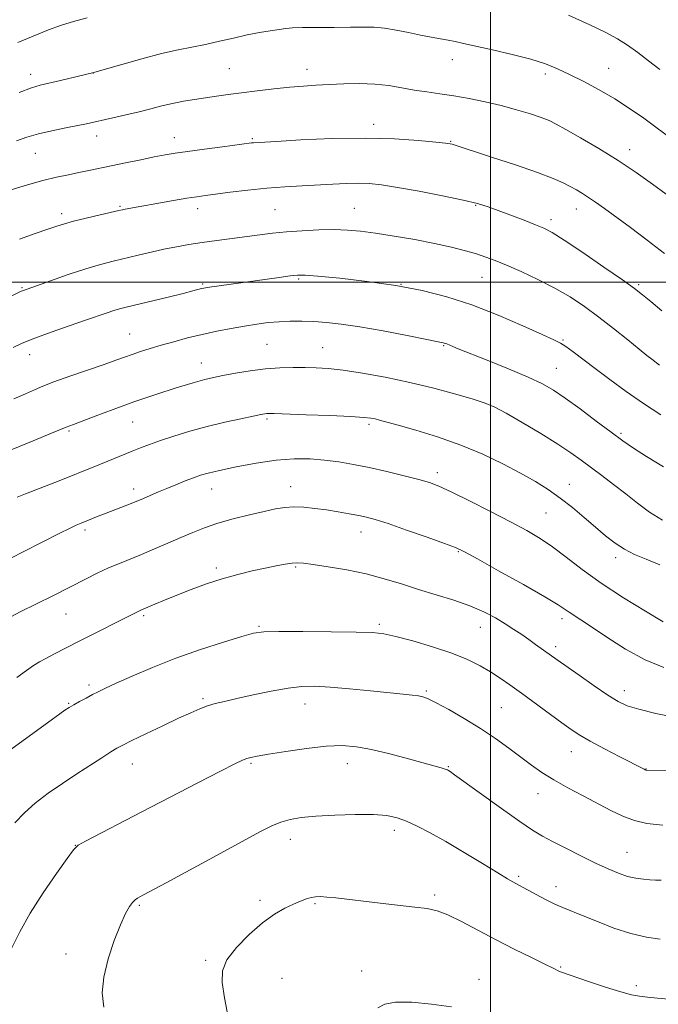
# Model space of a CAD drawing. Extents: x 2197300 to 2200200, y 302300 to 305200.
# Drawn here: x 2198865 to 2199048, y 303792 to 304076 of the extents above; entities that cross this region are included whole.
import ezdxf

# ---------------------------------------------------------------- set-up
doc = ezdxf.new("R2010")
doc.units = 0
doc.header["$MEASUREMENT"] = 0
for name, color, linetype, lineweight in [('CONTOUR INDEX', 41, 'Continuous', 13), ('CONTOUR INTERMEDIATE', 44, 'Continuous', 0), ('GRID LINE', 7, 'Continuous', 0), ('SPOT ELEVATION DTM', 2, 'Continuous', 13)]:
    doc.layers.add(name, color=color, linetype=linetype, lineweight=lineweight)

msp = doc.modelspace()

# ---------------------------------------------------------------- linework, layer by layer
at = {"layer": 'CONTOUR INDEX', "flags": 128}
for points, elevation in [([(2199055.925, 304038.5009), (2199047.955, 304044.364), (2199044.074, 304047.19), (2199040.017, 304050.018), (2199035.733, 304052.7749), (2199031.235, 304055.389), (2199026.795, 304057.7649), (2199022.748, 304059.806), (2199019.256, 304061.459), (2199015.775, 304062.859), (2199011.589, 304064.186), (2199006.277, 304065.561), (2199000.615, 304066.879), (2198992.231, 304068.732), (2198989.863, 304069.24), (2198987.851, 304069.63), (2198982.952, 304070.491), (2198979.899, 304071.084), (2198976.468, 304071.818), (2198972.913, 304072.555), (2198969.546, 304073.113), (2198966.531, 304073.368), (2198963.449, 304073.403), (2198959.734, 304073.353), (2198955.073, 304073.328), (2198950.164, 304073.316), (2198945.956, 304073.28), (2198943.11, 304073.184), (2198941.12, 304073.01), (2198939.193, 304072.743), (2198936.6859, 304072.365), (2198933.578, 304071.847), (2198929.999, 304071.152), (2198926.092, 304070.277), (2198922.047, 304069.33), (2198918.067, 304068.446), (2198910.184, 304066.907), (2198905.415, 304065.829), (2198899.72, 304064.328), (2198894.004, 304062.705), (2198885.585, 304060.236), (2198876.352, 304058.041), (2198870.492, 304056.669), (2198868.06, 304055.947), (2198864.464, 304054.633)], 1060), ([(2199049.003, 303961.8469), (2199043.952, 303965.1129), (2199039, 303968.5771), (2199034.314, 303972.013), (2199030.114, 303975.178), (2199023.779, 303979.988), (2199021.689, 303981.52), (2199020.142, 303982.524), (2199018.225, 303983.493), (2199014.841, 303985.027), (2199009.255, 303987.521), (2199002.165, 303990.554), (2198994.633, 303993.501), (2198987.451, 303995.866), (2198980.349, 303997.68), (2198972.7911, 303999.103), (2198964.55, 304000.262), (2198956.644, 304001.16), (2198950.4, 304001.769), (2198946.6821, 304002.07), (2198944.503, 304002.088), (2198942.41, 304001.86), (2198939.278, 304001.429), (2198918.53, 303998.497), (2198917.5881, 303998.334), (2198916.921, 303998.18), (2198914.444, 303997.536), (2198911.628, 303996.826), (2198907.361, 303995.77), (2198895.277, 303992.823), (2198893.3529, 303992.331), (2198891.74, 303991.857), (2198889.816, 303991.221), (2198883.594, 303989.084), (2198878.868, 303987.4741), (2198873.7, 303985.68), (2198868.958, 303983.938), (2198865.323, 303982.445), (2198862.725, 303981.233)], 1070), ([(2199049.87, 303889.185), (2199044.438, 303891.381), (2199038.828, 303894.465), (2199033.489, 303897.871), (2199029.051, 303900.876), (2199025.966, 303902.936), (2199022.658, 303905.0859), (2199021.472, 303905.909), (2199019.485, 303907.196), (2199015.6611, 303909.48), (2199009.46, 303913.029), (2199002.337, 303917.041), (2198996.244, 303920.446), (2198992.51, 303922.4919), (2198989.963, 303923.694), (2198986.807, 303924.885), (2198981.7939, 303926.67), (2198975.872, 303928.742), (2198970.534, 303930.565), (2198966.8749, 303931.742), (2198964.377, 303932.427), (2198962.121, 303932.909), (2198959.3819, 303933.421), (2198956.211, 303933.969), (2198952.853, 303934.5), (2198949.529, 303934.958), (2198946.37, 303935.276), (2198943.485, 303935.388), (2198940.882, 303935.234), (2198938.174, 303934.801), (2198934.875, 303934.087), (2198930.685, 303933.106), (2198926.052, 303931.937), (2198921.608, 303930.677), (2198917.811, 303929.394), (2198914.413, 303928.049), (2198910.991, 303926.579), (2198907.245, 303924.953), (2198903.3651, 303923.288), (2198899.666, 303921.737), (2198893.299, 303919.148), (2198890.209, 303917.813), (2198886.933, 303916.28), (2198883.701, 303914.69), (2198874.128, 303909.846), (2198864.788, 303905.158), (2198862.102, 303903.785)], 1080), ([(2199048.769, 303810.986), (2199044.864, 303811.582), (2199040.363, 303812.636), (2199035.513, 303814.235), (2199030.771, 303816.079), (2199026.651, 303817.768), (2199020.952, 303820.032), (2199018.515, 303821.11), (2199015.82, 303822.466), (2199013.118, 303823.916), (2199010.816, 303825.177), (2199009.206, 303826.04), (2199007.308, 303827.023), (2199006.415, 303827.515), (2199004.89, 303828.414), (2199002.116, 303830.098), (2198997.734, 303832.775), (2198992.427, 303835.988), (2198987.136, 303839.116), (2198982.62, 303841.656), (2198978.904, 303843.582), (2198975.831, 303844.989), (2198973.149, 303845.964), (2198970.23, 303846.568), (2198966.35, 303846.851), (2198961.085, 303846.871), (2198955.196, 303846.693), (2198949.745, 303846.389), (2198945.536, 303846.002), (2198942.353, 303845.476), (2198939.727, 303844.73), (2198937.116, 303843.636), (2198933.706, 303841.883), (2198921.405, 303835.1941), (2198906.703, 303827.236), (2198900.262, 303823.78), (2198899.2, 303823.224), (2198898.469, 303822.827), (2198897.807, 303822.351), (2198897.09, 303821.6161), (2198896.199, 303820.4061), (2198895.055, 303818.3849), (2198893.584, 303815.181), (2198891.801, 303810.625), (2198890.054, 303805.334), (2198888.7779, 303800.127), (2198888.339, 303795.599), (2198888.83, 303791.459)], 1090)]:
    msp.add_lwpolyline(points, dxfattribs=dict(at, elevation=elevation))
at = {"layer": 'CONTOUR INTERMEDIATE', "flags": 128}
for points, elevation in [([(2199048.721, 304061.188), (2199045.4671, 304063.734), (2199042.37, 304066.112), (2199039.4331, 304068.228), (2199036.548, 304070.0631), (2199033.144, 304071.896), (2199028.541, 304074.081), (2199022.401, 304076.8119)], 1058), ([(2198884.005, 304076.096), (2198880.115, 304075.0531), (2198876.633, 304073.997), (2198872.896, 304072.648), (2198868.5, 304070.852), (2198864.081, 304068.939)], 1058), ([(2199050.536, 304025.336), (2199046.609, 304028.225), (2199041.933, 304031.55), (2199036.688, 304035.061), (2199031.141, 304038.5009), (2199025.904, 304041.573), (2199021.673, 304043.972), (2199018.874, 304045.515), (2199016.834, 304046.505), (2199014.61, 304047.364), (2199011.4661, 304048.424), (2199007.513, 304049.635), (2199003.072, 304050.856), (2198998.441, 304051.963), (2198993.836, 304052.911), (2198989.451, 304053.674), (2198985.426, 304054.253), (2198981.682, 304054.747), (2198978.087, 304055.284), (2198974.504, 304055.9391), (2198970.778, 304056.583), (2198966.747, 304057.038), (2198962.34, 304057.176), (2198957.83, 304057.08), (2198953.576, 304056.8841), (2198949.803, 304056.689), (2198946.185, 304056.462), (2198942.258, 304056.134), (2198937.726, 304055.663), (2198932.945, 304055.104), (2198928.439, 304054.536), (2198924.594, 304054.019), (2198921.246, 304053.545), (2198914.911, 304052.612), (2198911.705, 304052.089), (2198908.56, 304051.479), (2198905.508, 304050.757), (2198902.38, 304049.9399), (2198898.96, 304049.059), (2198895.156, 304048.153), (2198891.378, 304047.299), (2198883.8, 304045.628), (2198881.329, 304045.124), (2198877.876, 304044.443), (2198873.871, 304043.61), (2198869.987, 304042.689), (2198866.701, 304041.72), (2198863.711, 304040.659)], 1062), ([(2199050.033, 304008.2479), (2199045.066, 304012.166), (2199040.24, 304015.767), (2199032.74, 304021.212), (2199030.239, 304023.012), (2199028.226, 304024.403), (2199026.439, 304025.546), (2199024.724, 304026.556), (2199022.9559, 304027.535), (2199020.917, 304028.599), (2199018.007, 304029.902), (2199013.535, 304031.61), (2199007.204, 304033.781), (2199000.302, 304036.038), (2198988.949, 304039.694), (2198988.399, 304039.816), (2198987.093, 304039.99), (2198984.248, 304040.3), (2198979.278, 304040.777), (2198972.374, 304041.248), (2198963.921, 304041.484), (2198954.496, 304041.332), (2198945.455, 304040.943), (2198938.345, 304040.539), (2198931.861, 304040.1421), (2198931.295, 304040.08), (2198922.983, 304039.011), (2198917.749, 304038.323), (2198912.899, 304037.665), (2198909.302, 304037.135), (2198906.4141, 304036.645), (2198903.335, 304036.058), (2198899.424, 304035.28), (2198895.072, 304034.396), (2198890.926, 304033.537), (2198884.499, 304032.162), (2198881.663, 304031.568), (2198878.635, 304030.952), (2198875.2321, 304030.218), (2198871.307, 304029.258), (2198866.855, 304028.027), (2198862.439, 304026.716)], 1064), ([(2199049.312, 303991.77), (2199046.085, 303994.485), (2199043.726, 303996.443), (2199041.396, 303998.232), (2199037.928, 304000.703), (2199032.607, 304004.387), (2199026.517, 304008.541), (2199021.194, 304012.105), (2199017.72, 304014.309), (2199015.37, 304015.5589), (2199012.966, 304016.555), (2199009.647, 304017.834), (2199002.228, 304020.646), (2198999.29, 304021.721), (2198996.2659, 304022.654), (2198992.118, 304023.667), (2198986.208, 304024.903), (2198979.486, 304026.194), (2198973.3051, 304027.292), (2198968.661, 304028.009), (2198965.14, 304028.378), (2198961.972, 304028.491), (2198958.518, 304028.432), (2198954.665, 304028.262), (2198945.819, 304027.78), (2198940.882, 304027.469), (2198935.654, 304027.048), (2198930.263, 304026.493), (2198925.189, 304025.893), (2198918.018, 304024.9739), (2198915.565, 304024.623), (2198912.718, 304024.162), (2198908.852, 304023.493), (2198894.98, 304021.021), (2198894.198, 304020.866), (2198893.13, 304020.627), (2198887.757, 304019.382), (2198883.765, 304018.4421), (2198880.118, 304017.5479), (2198877.4861, 304016.838), (2198875.3151, 304016.159), (2198872.74, 304015.287), (2198869.105, 304014.035), (2198864.577, 304012.373)], 1066), ([(2199048.623, 303976.145), (2199046.3799, 303977.851), (2199044.962, 303978.9719), (2199042.755, 303980.756), (2199039.457, 303983.442), (2199035.416, 303986.688), (2199031.144, 303990.014), (2199027.019, 303993.037), (2199022.89, 303995.774), (2199018.472, 303998.345), (2199013.627, 304000.8191), (2199008.798, 304003.07), (2199004.575, 304004.922), (2199001.347, 304006.267), (2198998.7, 304007.265), (2198996.021, 304008.1461), (2198992.782, 304009.095), (2198988.787, 304010.125), (2198983.928, 304011.207), (2198978.237, 304012.297), (2198972.327, 304013.307), (2198966.954, 304014.137), (2198962.632, 304014.71), (2198958.901, 304015.035), (2198955.058, 304015.1439), (2198950.604, 304015.071), (2198945.847, 304014.854), (2198941.297, 304014.533), (2198937.312, 304014.142), (2198933.636, 304013.691), (2198921.351, 304012.057), (2198917.139, 304011.464), (2198913.295, 304010.8661), (2198909.692, 304010.228), (2198906.112, 304009.51), (2198902.399, 304008.684), (2198898.646, 304007.802), (2198891.536, 304006.098), (2198887.8971, 304005.1479), (2198883.652, 304003.888), (2198878.603, 304002.221), (2198873.515, 304000.454), (2198865.447, 303997.574), (2198865.0861, 303997.412), (2198859.056, 303994.464)], 1068), ([(2199049.766, 303946.934), (2199044.84, 303949.888), (2199041.118, 303952.253), (2199038.043, 303954.392), (2199034.693, 303956.878), (2199030.434, 303960.083), (2199025.777, 303963.565), (2199021.517, 303966.682), (2199018.143, 303968.989), (2199014.923, 303970.829), (2199010.817, 303972.745), (2199005.197, 303975.102), (2198999.084, 303977.562), (2198990.733, 303980.872), (2198989.161, 303981.508), (2198987.399, 303982.262), (2198986.96, 303982.434), (2198986.404, 303982.598), (2198984.955, 303982.9151), (2198981.685, 303983.574), (2198976.066, 303984.683), (2198969.167, 303985.998), (2198962.458, 303987.191), (2198957.0769, 303988.004), (2198952.835, 303988.478), (2198949.209, 303988.723), (2198945.767, 303988.831), (2198942.425, 303988.816), (2198939.188, 303988.67), (2198936.029, 303988.389), (2198932.799, 303987.973), (2198929.314, 303987.424), (2198925.451, 303986.747), (2198921.321, 303985.944), (2198917.089, 303985.02), (2198912.918, 303983.992), (2198908.948, 303982.921), (2198905.314, 303981.878), (2198902.12, 303980.923), (2198899.349, 303980.055), (2198896.952, 303979.258), (2198894.785, 303978.4901), (2198892.31, 303977.595), (2198888.894, 303976.394), (2198879.006, 303973.007), (2198874.436, 303971.376), (2198871.24, 303970.116), (2198868.84, 303969.05), (2198866.322, 303967.908), (2198862.972, 303966.459)], 1072), ([(2199049.507, 303931.557), (2199045.745, 303933.91), (2199042.277, 303936.489), (2199038.881, 303939.175), (2199035.408, 303941.852), (2199031.995, 303944.41), (2199026.055, 303948.812), (2199023.099, 303950.91), (2199019.345, 303953.395), (2199014.437, 303956.464), (2199009.146, 303959.6571), (2199004.524, 303962.346), (2199001.248, 303964.098), (2198998.493, 303965.259), (2198995.058, 303966.366), (2198990.041, 303967.829), (2198983.75, 303969.529), (2198976.791, 303971.22), (2198969.76, 303972.69), (2198963.189, 303973.8641), (2198957.601, 303974.705), (2198953.322, 303975.199), (2198949.912, 303975.433), (2198946.739, 303975.519), (2198943.28, 303975.535), (2198939.4541, 303975.429), (2198935.288, 303975.115), (2198930.887, 303974.549), (2198926.656, 303973.853), (2198923.079, 303973.191), (2198920.394, 303972.657), (2198917.867, 303972.053), (2198914.5229, 303971.108), (2198909.666, 303969.629), (2198903.734, 303967.73), (2198897.4461, 303965.604), (2198891.477, 303963.449), (2198886.32, 303961.497), (2198880.068, 303959.084), (2198877.98, 303958.298), (2198873.768, 303956.57), (2198868.507, 303954.424), (2198862.192, 303951.824)], 1074), ([(2199048.687, 303918.714), (2199044.722, 303920.327), (2199041.433, 303921.723), (2199038.5549, 303923.192), (2199035.844, 303924.972), (2199033.113, 303927.103), (2199030.197, 303929.574), (2199026.979, 303932.337), (2199023.554, 303935.196), (2199020.072, 303937.918), (2199016.601, 303940.35), (2199012.899, 303942.651), (2199008.645, 303945.059), (2199003.595, 303947.733), (2198997.82, 303950.52), (2198991.471, 303953.186), (2198984.807, 303955.528), (2198978.522, 303957.452), (2198973.4201, 303958.894), (2198968.07, 303960.3719), (2198966.81, 303960.692), (2198965.609, 303960.925), (2198963.591, 303961.134), (2198959.826, 303961.363), (2198953.849, 303961.638), (2198947.039, 303961.916), (2198937.815, 303962.258), (2198936.281, 303962.29), (2198935.6741, 303962.2619), (2198935.107, 303962.182), (2198933.987, 303961.968), (2198931.793, 303961.52), (2198928.188, 303960.763), (2198923.571, 303959.735), (2198918.519, 303958.503), (2198913.5591, 303957.14), (2198908.995, 303955.757), (2198905.077, 303954.472), (2198901.954, 303953.367), (2198899.363, 303952.376), (2198896.937, 303951.399), (2198886.191, 303946.988), (2198883.087, 303945.729), (2198879.321, 303944.23), (2198874.763, 303942.445), (2198866.294, 303939.16), (2198863.864, 303938.194)], 1076), ([(2199049.67, 303902.365), (2199044.604, 303905.37), (2199038.234, 303909.273), (2199031.813, 303913.455), (2199026.335, 303917.386), (2199021.779, 303920.886), (2199017.8669, 303923.86), (2199014.268, 303926.303), (2199010.4381, 303928.56), (2199005.782, 303931.06), (2198999.994, 303934.066), (2198993.9289, 303937.155), (2198988.734, 303939.736), (2198985.168, 303941.392), (2198982.45, 303942.418), (2198979.413, 303943.284), (2198975.204, 303944.351), (2198970.217, 303945.545), (2198965.162, 303946.683), (2198960.584, 303947.614), (2198956.388, 303948.328), (2198952.315, 303948.847), (2198948.113, 303949.171), (2198943.549, 303949.205), (2198938.397, 303948.831), (2198932.613, 303947.998), (2198926.891, 303946.925), (2198922.108, 303945.899), (2198918.861, 303945.125), (2198916.632, 303944.484), (2198914.624, 303943.773), (2198912.223, 303942.845), (2198909.546, 303941.773), (2198906.891, 303940.682), (2198904.514, 303939.68), (2198899.538, 303937.528), (2198898.279, 303937.002), (2198896.701, 303936.374), (2198889.518, 303933.604), (2198887.228, 303932.696), (2198882.306, 303930.703), (2198880.896, 303930.09), (2198878.958, 303929.172), (2198876.176, 303927.79), (2198865.645, 303922.462), (2198862.259, 303920.727)], 1078), ([(2199053.27, 303874.78), (2199047.57, 303875.986), (2199042.661, 303877.172), (2199039.277, 303878.196), (2199036.684, 303879.391), (2199033.784, 303881.207), (2199029.826, 303883.897), (2199025.453, 303886.936), (2199019.1599, 303891.376), (2199012.984, 303895.813), (2199011.029, 303897.202), (2199008.972, 303898.647), (2199006.749, 303900.156), (2199004.262, 303901.755), (2199001.411, 303903.453), (2198998.069, 303905.193), (2198994.106, 303906.903), (2198989.4689, 303908.53), (2198984.426, 303910.1), (2198979.3231, 303911.658), (2198974.399, 303913.226), (2198969.475, 303914.739), (2198964.264, 303916.113), (2198958.661, 303917.271), (2198953.293, 303918.184), (2198948.965, 303918.834), (2198946.213, 303919.212), (2198944.489, 303919.334), (2198942.973, 303919.2259), (2198940.983, 303918.913), (2198938.392, 303918.416), (2198935.2109, 303917.758), (2198931.477, 303916.949), (2198927.316, 303915.953), (2198922.876, 303914.719), (2198918.325, 303913.232), (2198913.888, 303911.612), (2198909.806, 303910.015), (2198906.296, 303908.58), (2198903.477, 303907.39), (2198899.487, 303905.682), (2198898.915, 303905.42), (2198898.12, 303905.032), (2198881.6811, 303896.721), (2198877.801, 303894.7419), (2198874.618, 303893.104), (2198872.141, 303891.811), (2198870.29, 303890.805), (2198868.614, 303889.78), (2198866.571, 303888.369), (2198863.781, 303886.325)], 1082), ([(2199072.4221, 303859.53), (2199044.9, 303859.639), (2199044.703, 303859.667), (2199044.521, 303859.738), (2199044.171, 303859.913), (2199037.228, 303863.483), (2199032.789, 303865.791), (2199028.691, 303867.987), (2199025.675, 303869.727), (2199023.218, 303871.333), (2199020.481, 303873.293), (2199008.877, 303881.788), (2199005.608, 303884.154), (2199002.787, 303886.121), (2199000.047, 303887.906), (2198997.034, 303889.689), (2198993.422, 303891.503), (2198988.896, 303893.345), (2198983.367, 303895.179), (2198977.642, 303896.835), (2198972.754, 303898.109), (2198969.287, 303898.864), (2198966.036, 303899.225), (2198961.347, 303899.382), (2198954.195, 303899.491), (2198946.076, 303899.561), (2198939.118, 303899.569), (2198934.7799, 303899.456), (2198931.857, 303899.041), (2198928.476, 303898.109), (2198923.232, 303896.515), (2198916.593, 303894.377), (2198909.495, 303891.88), (2198902.783, 303889.23), (2198896.944, 303886.715), (2198892.374, 303884.642), (2198889.296, 303883.217), (2198887.234, 303882.231), (2198885.541, 303881.373), (2198883.715, 303880.407), (2198881.851, 303879.392), (2198880.192, 303878.459), (2198878.879, 303877.68), (2198877.653, 303876.883), (2198876.15, 303875.835), (2198874.078, 303874.35), (2198860.981, 303864.848)], 1084), ([(2199049.518, 303843.856), (2199044.998, 303844.338), (2199041.409, 303845.178), (2199038.061, 303846.432), (2199034.621, 303848.069), (2199026.601, 303852.249), (2199022.233, 303854.578), (2199018.197, 303856.863), (2199014.807, 303859.0009), (2199011.794, 303861.119), (2199005.322, 303865.975), (2199001.449, 303868.774), (2198997.129, 303871.678), (2198992.469, 303874.537), (2198988.0099, 303877.0869), (2198984.397, 303879.035), (2198982.062, 303880.1869), (2198980.567, 303880.741), (2198979.257, 303880.994), (2198977.517, 303881.206), (2198974.886, 303881.479), (2198965.527, 303882.428), (2198959.474, 303883.023), (2198953.883, 303883.5171), (2198949.514, 303883.777), (2198945.794, 303883.714), (2198941.811, 303883.255), (2198936.949, 303882.381), (2198931.756, 303881.293), (2198927.0701, 303880.25), (2198923.516, 303879.443), (2198920.861, 303878.787), (2198918.658, 303878.132), (2198916.459, 303877.321), (2198913.8241, 303876.191), (2198910.314, 303874.573), (2198905.738, 303872.413), (2198900.897, 303870.104), (2198896.837, 303868.1509), (2198894.275, 303866.8901), (2198892.596, 303865.977), (2198890.8499, 303864.896), (2198888.29, 303863.247), (2198881.078, 303858.557), (2198876.92, 303855.833), (2198872.805, 303853.006), (2198869.077, 303850.165), (2198865.964, 303847.363), (2198863.222, 303844.514)], 1086), ([(2199049.048, 303827.998), (2199047.435, 303828.05), (2199045.818, 303828.113), (2199043.955, 303828.254), (2199041.82, 303828.556), (2199039.443, 303829.108), (2199036.82, 303829.9899), (2199033.803, 303831.249), (2199030.213, 303832.9239), (2199026.0051, 303834.993), (2199021.677, 303837.178), (2199017.864, 303839.1399), (2199014.925, 303840.711), (2199012.109, 303842.405), (2199008.391, 303844.91), (2199003.153, 303848.62), (2198989.672, 303858.329), (2198988.363, 303859.239), (2198987.884, 303859.542), (2198987.592, 303859.703), (2198987.249, 303859.847), (2198986.716, 303860.018), (2198985.8, 303860.277), (2198976.442, 303862.877), (2198971.041, 303864.326), (2198965.81, 303865.599), (2198961.428, 303866.41), (2198957.351, 303866.713), (2198952.7321, 303866.523), (2198947.057, 303865.895), (2198941.149, 303865.05), (2198936.166, 303864.251), (2198932.956, 303863.694), (2198931.121, 303863.313), (2198929.958, 303862.976), (2198928.721, 303862.494), (2198926.515, 303861.449), (2198922.406, 303859.366), (2198915.846, 303855.973), (2198899.759, 303847.618), (2198883.584, 303839.269), (2198881.46, 303838.062), (2198880.061, 303836.742), (2198878.246, 303834.262), (2198875.201, 303829.915), (2198871.409, 303824.33), (2198867.68, 303818.471), (2198864.662, 303813.147), (2198862.36, 303808.542)], 1088), ([(2199051.23, 303793.813), (2199048.002, 303794.1), (2199045.13, 303794.379), (2199042.86, 303794.616), (2199040.584, 303795.017), (2199037.479, 303795.845), (2199033.06, 303797.243), (2199028.19, 303798.873), (2199020.378, 303801.522), (2199019.796, 303801.755), (2199017.983, 303802.691), (2199015.62, 303803.87), (2199011.746, 303805.759), (2199006.813, 303808.189), (2199001.476, 303810.9081), (2198991.662, 303816.14), (2198987.75, 303818.0531), (2198984.658, 303819.197), (2198981.756, 303819.814), (2198978.24, 303820.252), (2198968.286, 303821.397), (2198955.491, 303822.895), (2198952.936, 303823.154), (2198951.105, 303823.266), (2198949.723, 303823.222), (2198948.4729, 303823.0109), (2198947.074, 303822.617), (2198945.397, 303822.004), (2198943.346, 303821.128), (2198940.844, 303819.919), (2198937.868, 303818.186), (2198934.411, 303815.711), (2198930.58, 303812.403), (2198926.954, 303808.682), (2198924.228, 303805.098), (2198922.913, 303801.959), (2198922.8, 303798.608), (2198923.496, 303794.151), (2198924.644, 303788.074)], 1092), ([(2198988.774, 303791.588), (2198983.046, 303792.382), (2198977.396, 303792.885), (2198972.701, 303792.899), (2198969.5759, 303792.3), (2198967.567, 303791.257)], 1094)]:
    msp.add_lwpolyline(points, dxfattribs=dict(at, elevation=elevation))
at = {"layer": 'GRID LINE', "flags": 128}
for points in [[(2199000, 302500), (2199000, 305000)], [(2197500, 304000), (2200000, 304000)]]:
    msp.add_lwpolyline(points, dxfattribs=at)
at = {"layer": 'SPOT ELEVATION DTM'}
for p in [(2198989.01, 304064.02, 1060.58), (2198867.82, 304059.84, 1059.46), (2198885.8, 304060.21, 1060.01), (2198924.94, 304061.49, 1061.02), (2198947.27, 304061.27, 1061.41), (2199015.81, 304059.94, 1060.39), (2199033.94, 304061.54, 1059.18), (2198966.42, 304045.47, 1063.51), (2198886.73, 304042.1, 1062.59), (2198909.1, 304041.64, 1063.34), (2198931.52, 304041.32, 1063.82), (2198988.59, 304040.57, 1063.9), (2198869.12, 304037.07, 1062.84), (2199039.98, 304038.17, 1061.42), (2198893.45, 304021.83, 1065.84), (2198915.79, 304021.21, 1066.52), (2198938.08, 304020.92, 1066.99), (2198960.89, 304021.28, 1067.11), (2198995.78, 304022.14, 1066.13), (2199024.66, 304021.12, 1064.7), (2198876.68, 304019.73, 1065.59), (2199017.4, 304018.06, 1065.57), (2198944.88, 304000.93, 1070.2), (2198997.55, 304001.39, 1068.87), (2198865.29, 303998.42, 1067.88), (2198917.26, 303999.53, 1069.81), (2198974.28, 303999.45, 1070), (2199042.61, 303999.3, 1065.77), (2198896.27, 303985.12, 1071.12), (2199020.81, 303983.38, 1069.86), (2198935.77, 303982.18, 1073), (2198951.74, 303981.21, 1073.15), (2198986.5, 303981.77, 1072.12), (2198867.52, 303979.14, 1070.62), (2198916.83, 303976.75, 1073.29), (2199018.94, 303975.28, 1071.11), (2198935.72, 303960.72, 1076.24), (2198999.94, 303962.72, 1074.34), (2198897.09, 303959.78, 1074.87), (2198965.11, 303959.17, 1076.3), (2198878.78, 303957.24, 1074.19), (2199037.57, 303956.57, 1071.74), (2198984.7, 303945.2, 1077.57), (2198942.59, 303941.17, 1079.34), (2199022.66, 303941.84, 1075.31), (2198897.43, 303940.51, 1077.51), (2198919.78, 303940.54, 1078.73), (2199015.99, 303933.59, 1077), (2198883.45, 303928.73, 1078.33), (2198962.79, 303928.14, 1080.65), (2198990.72, 303922.5, 1080.13), (2199035.99, 303920.76, 1076.45), (2198943.98, 303918.07, 1082.18), (2198921.15, 303917.77, 1081.66), (2198877.93, 303904.57, 1080.85), (2198900.27, 303904.09, 1082.24), (2198933.39, 303901.04, 1083.83), (2198968.08, 303901.65, 1083.71), (2199020.57, 303903.22, 1080.45), (2198997.07, 303900.78, 1082.76), (2199018.72, 303895.18, 1081.59), (2198884.58, 303884.16, 1083.66), (2198981.55, 303882.46, 1085.8), (2199038.45, 303882.54, 1081.45), (2198878.75, 303878.87, 1083.88), (2198917.29, 303880.19, 1085.76), (2198946.71, 303878.69, 1086.67), (2199003.16, 303877.64, 1084.98), (2199023.2, 303865.02, 1084.73), (2198897.06, 303861.46, 1086.73), (2198931.09, 303861.66, 1088.19), (2198958.84, 303861.56, 1088.66), (2198987.87, 303860.7, 1087.89), (2199044.73, 303859.95, 1083.96), (2199013.65, 303852.9, 1086.69), (2198972.32, 303842.34, 1090.46), (2198942.42, 303839.72, 1090.6), (2198880.62, 303838.03, 1087.98), (2199039.23, 303836.05, 1087.12), (2199008.14, 303829.07, 1089.74), (2199018.8, 303826.18, 1089.4), (2198933.74, 303822.16, 1091.68), (2198983.96, 303823.74, 1091.69), (2198899.02, 303820.72, 1090.2), (2198949.52, 303821.28, 1092.17), (2198877.97, 303806.75, 1089.33), (2198918.07, 303804.96, 1091.77), (2198962.98, 303801.89, 1093.5), (2199020.17, 303802.98, 1091.87), (2198940.02, 303799.78, 1093.11), (2198996.71, 303799.48, 1093.41), (2199041.97, 303797.62, 1091.66)]:
    msp.add_point(p, dxfattribs=at)

doc.saveas('drawing.dxf')
